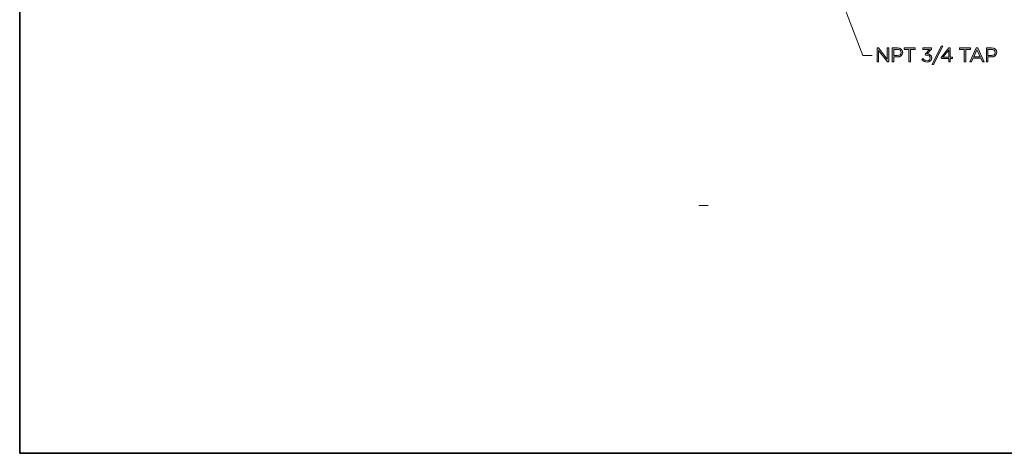
# Model space of a CAD drawing. Units: inches. Extents: x 0.5 to 16.1, y 0.5 to 11.2.
# Drawn here: x 0.5 to 8.7, y 0.5 to 4.1 of the extents above; entities that cross this region are included whole.
import ezdxf

# ---------------------------------------------------------------- set-up
doc = ezdxf.new("R2010")
doc.units = ezdxf.units.IN
doc.header["$MEASUREMENT"] = 0
doc.layers.add('art', color=7, linetype='Continuous', lineweight=0)
doc.layers.add('Layer 1', color=7, linetype='Continuous', lineweight=0)

# ---------------------------------------------------------------- blocks, each defined once
blk = doc.blocks.new('Block_11')
at = {"layer": 'art', "true_color": 0x231f20, "transparency": 33554687}
h = blk.add_hatch(color=250, dxfattribs=at)
h.dxf.hatch_style = 2
edge = h.paths.add_edge_path()
edge.add_spline(control_points=[(8.1896, 3.8848), (8.1896, 3.8848), (8.2014, 3.8848), (8.2014, 3.8848), (8.2014, 3.8848), (8.1241, 3.7305), (8.1241, 3.7305), (8.1241, 3.7305), (8.1123, 3.7305), (8.1123, 3.7305), (8.1123, 3.7305), (8.1896, 3.8848), (8.1896, 3.8848)], knot_values=[0, 0, 0, 0, 1, 1, 1, 2, 2, 2, 3, 3, 3, 4, 4, 4, 4], degree=3, periodic=0)
h = blk.add_hatch(color=250, dxfattribs=at)
h.dxf.hatch_style = 2
edge = h.paths.add_edge_path()
edge.add_spline(control_points=[(7.6516, 3.8685), (7.6516, 3.8685), (7.6639, 3.8685), (7.6639, 3.8685), (7.6639, 3.8685), (7.7374, 3.775), (7.7374, 3.775), (7.7374, 3.775), (7.7374, 3.8685), (7.7374, 3.8685), (7.7374, 3.8685), (7.7502, 3.8685), (7.7502, 3.8685), (7.7502, 3.8685), (7.7502, 3.7519), (7.7502, 3.7519), (7.7502, 3.7519), (7.7397, 3.7519), (7.7397, 3.7519), (7.7397, 3.7519), (7.6644, 3.8475), (7.6644, 3.8475), (7.6644, 3.8475), (7.6644, 3.7519), (7.6644, 3.7519), (7.6644, 3.7519), (7.6516, 3.7519), (7.6516, 3.7519), (7.6516, 3.7519), (7.6516, 3.8685), (7.6516, 3.8685)], knot_values=[0, 0, 0, 0, 1, 1, 1, 2, 2, 2, 3, 3, 3, 4, 4, 4, 5, 5, 5, 6, 6, 6, 7, 7, 7, 8, 8, 8, 9, 9, 9, 10, 10, 10, 10], degree=3, periodic=0)
h = blk.add_hatch(color=250, dxfattribs=at)
h.dxf.hatch_style = 2
edge = h.paths.add_edge_path()
edge.add_spline(control_points=[(7.8211, 3.805), (7.8404, 3.805), (7.8531, 3.8153), (7.8531, 3.8306), (7.8531, 3.8306), (7.8531, 3.831), (7.8531, 3.831), (7.8531, 3.8476), (7.8406, 3.8563), (7.8218, 3.8563), (7.8218, 3.8563), (7.7923, 3.8563), (7.7923, 3.8563), (7.7923, 3.8563), (7.7923, 3.805), (7.7923, 3.805), (7.7923, 3.805), (7.8211, 3.805), (7.8211, 3.805)], knot_values=[0, 0, 0, 0, 1, 1, 1, 2, 2, 2, 3, 3, 3, 4, 4, 4, 5, 5, 5, 6, 6, 6, 6], degree=3, periodic=0)
edge = h.paths.add_edge_path()
edge.add_spline(control_points=[(7.7791, 3.8685), (7.7791, 3.8685), (7.8228, 3.8685), (7.8228, 3.8685), (7.8491, 3.8685), (7.8664, 3.8545), (7.8664, 3.8315), (7.8664, 3.8315), (7.8664, 3.8311), (7.8664, 3.8311), (7.8664, 3.806), (7.8454, 3.793), (7.8206, 3.793), (7.8206, 3.793), (7.7923, 3.793), (7.7923, 3.793), (7.7923, 3.793), (7.7923, 3.7519), (7.7923, 3.7519), (7.7923, 3.7519), (7.7791, 3.7519), (7.7791, 3.7519), (7.7791, 3.7519), (7.7791, 3.8685), (7.7791, 3.8685)], knot_values=[0, 0, 0, 0, 1, 1, 1, 2, 2, 2, 3, 3, 3, 4, 4, 4, 5, 5, 5, 6, 6, 6, 7, 7, 7, 8, 8, 8, 8], degree=3, periodic=0)
h = blk.add_hatch(color=250, dxfattribs=at)
h.dxf.hatch_style = 2
edge = h.paths.add_edge_path()
edge.add_spline(control_points=[(7.9171, 3.8563), (7.9171, 3.8563), (7.878, 3.8563), (7.878, 3.8563), (7.878, 3.8563), (7.878, 3.8685), (7.878, 3.8685), (7.878, 3.8685), (7.9696, 3.8685), (7.9696, 3.8685), (7.9696, 3.8685), (7.9696, 3.8563), (7.9696, 3.8563), (7.9696, 3.8563), (7.9304, 3.8563), (7.9304, 3.8563), (7.9304, 3.8563), (7.9304, 3.7519), (7.9304, 3.7519), (7.9304, 3.7519), (7.9171, 3.7519), (7.9171, 3.7519), (7.9171, 3.7519), (7.9171, 3.8563), (7.9171, 3.8563)], knot_values=[0, 0, 0, 0, 1, 1, 1, 2, 2, 2, 3, 3, 3, 4, 4, 4, 5, 5, 5, 6, 6, 6, 7, 7, 7, 8, 8, 8, 8], degree=3, periodic=0)
h = blk.add_hatch(color=250, dxfattribs=at)
h.dxf.hatch_style = 2
edge = h.paths.add_edge_path()
edge.add_spline(control_points=[(8.0278, 3.7707), (8.0278, 3.7707), (8.0374, 3.7792), (8.0374, 3.7792), (8.0463, 3.7682), (8.0571, 3.7619), (8.0714, 3.7619), (8.0856, 3.7619), (8.0969, 3.7708), (8.0969, 3.7845), (8.0969, 3.7845), (8.0969, 3.7848), (8.0969, 3.7848), (8.0969, 3.7993), (8.0834, 3.8073), (8.0643, 3.8073), (8.0643, 3.8073), (8.0568, 3.8073), (8.0568, 3.8073), (8.0568, 3.8073), (8.0541, 3.8152), (8.0541, 3.8152), (8.0541, 3.8152), (8.0909, 3.8566), (8.0909, 3.8566), (8.0909, 3.8566), (8.0339, 3.8566), (8.0339, 3.8566), (8.0339, 3.8566), (8.0339, 3.8685), (8.0339, 3.8685), (8.0339, 3.8685), (8.1084, 3.8685), (8.1084, 3.8685), (8.1084, 3.8685), (8.1084, 3.8588), (8.1084, 3.8588), (8.1084, 3.8588), (8.0718, 3.8182), (8.0718, 3.8182), (8.0921, 3.8165), (8.1102, 3.8067), (8.1102, 3.7853), (8.1102, 3.7853), (8.1102, 3.785), (8.1102, 3.785), (8.1102, 3.7642), (8.0929, 3.7499), (8.0713, 3.7499), (8.0518, 3.7499), (8.0373, 3.7584), (8.0278, 3.7707)], knot_values=[0, 0, 0, 0, 1, 1, 1, 2, 2, 2, 3, 3, 3, 4, 4, 4, 5, 5, 5, 6, 6, 6, 7, 7, 7, 8, 8, 8, 9, 9, 9, 10, 10, 10, 11, 11, 11, 12, 12, 12, 13, 13, 13, 14, 14, 14, 15, 15, 15, 16, 16, 16, 17, 17, 17, 17], degree=3, periodic=0)
h = blk.add_hatch(color=250, dxfattribs=at)
h.dxf.hatch_style = 2
edge = h.paths.add_edge_path()
edge.add_spline(control_points=[(8.2524, 3.7905), (8.2524, 3.7905), (8.2524, 3.8506), (8.2524, 3.8506), (8.2524, 3.8506), (8.2035, 3.7905), (8.2035, 3.7905), (8.2035, 3.7905), (8.2524, 3.7905), (8.2524, 3.7905)], knot_values=[0, 0, 0, 0, 1, 1, 1, 2, 2, 2, 3, 3, 3, 3], degree=3, periodic=0)
edge = h.paths.add_edge_path()
edge.add_spline(control_points=[(8.2524, 3.7795), (8.2524, 3.7795), (8.191, 3.7795), (8.191, 3.7795), (8.191, 3.7795), (8.1876, 3.7892), (8.1876, 3.7892), (8.1876, 3.7892), (8.2536, 3.8693), (8.2536, 3.8693), (8.2536, 3.8693), (8.2652, 3.8693), (8.2652, 3.8693), (8.2652, 3.8693), (8.2652, 3.7905), (8.2652, 3.7905), (8.2652, 3.7905), (8.2832, 3.7905), (8.2832, 3.7905), (8.2832, 3.7905), (8.2832, 3.7795), (8.2832, 3.7795), (8.2832, 3.7795), (8.2652, 3.7795), (8.2652, 3.7795), (8.2652, 3.7795), (8.2652, 3.7519), (8.2652, 3.7519), (8.2652, 3.7519), (8.2524, 3.7519), (8.2524, 3.7519), (8.2524, 3.7519), (8.2524, 3.7795), (8.2524, 3.7795)], knot_values=[0, 0, 0, 0, 1, 1, 1, 2, 2, 2, 3, 3, 3, 4, 4, 4, 5, 5, 5, 6, 6, 6, 7, 7, 7, 8, 8, 8, 9, 9, 9, 10, 10, 10, 11, 11, 11, 11], degree=3, periodic=0)
h = blk.add_hatch(color=250, dxfattribs=at)
h.dxf.hatch_style = 2
edge = h.paths.add_edge_path()
edge.add_spline(control_points=[(8.3813, 3.8563), (8.3813, 3.8563), (8.3421, 3.8563), (8.3421, 3.8563), (8.3421, 3.8563), (8.3421, 3.8685), (8.3421, 3.8685), (8.3421, 3.8685), (8.4337, 3.8685), (8.4337, 3.8685), (8.4337, 3.8685), (8.4337, 3.8563), (8.4337, 3.8563), (8.4337, 3.8563), (8.3946, 3.8563), (8.3946, 3.8563), (8.3946, 3.8563), (8.3946, 3.7519), (8.3946, 3.7519), (8.3946, 3.7519), (8.3813, 3.7519), (8.3813, 3.7519), (8.3813, 3.7519), (8.3813, 3.8563), (8.3813, 3.8563)], knot_values=[0, 0, 0, 0, 1, 1, 1, 2, 2, 2, 3, 3, 3, 4, 4, 4, 5, 5, 5, 6, 6, 6, 7, 7, 7, 8, 8, 8, 8], degree=3, periodic=0)
h = blk.add_hatch(color=250, dxfattribs=at)
h.dxf.hatch_style = 2
edge = h.paths.add_edge_path()
edge.add_spline(control_points=[(8.5149, 3.7947), (8.5149, 3.7947), (8.4884, 3.854), (8.4884, 3.854), (8.4884, 3.854), (8.4618, 3.7947), (8.4618, 3.7947), (8.4618, 3.7947), (8.5149, 3.7947), (8.5149, 3.7947)], knot_values=[0, 0, 0, 0, 1, 1, 1, 2, 2, 2, 3, 3, 3, 3], degree=3, periodic=0)
edge = h.paths.add_edge_path()
edge.add_spline(control_points=[(8.4824, 3.8693), (8.4824, 3.8693), (8.4947, 3.8693), (8.4947, 3.8693), (8.4947, 3.8693), (8.5479, 3.7519), (8.5479, 3.7519), (8.5479, 3.7519), (8.5337, 3.7519), (8.5337, 3.7519), (8.5337, 3.7519), (8.5201, 3.7827), (8.5201, 3.7827), (8.5201, 3.7827), (8.4566, 3.7827), (8.4566, 3.7827), (8.4566, 3.7827), (8.4428, 3.7519), (8.4428, 3.7519), (8.4428, 3.7519), (8.4293, 3.7519), (8.4293, 3.7519), (8.4293, 3.7519), (8.4824, 3.8693), (8.4824, 3.8693)], knot_values=[0, 0, 0, 0, 1, 1, 1, 2, 2, 2, 3, 3, 3, 4, 4, 4, 5, 5, 5, 6, 6, 6, 7, 7, 7, 8, 8, 8, 8], degree=3, periodic=0)
h = blk.add_hatch(color=250, dxfattribs=at)
h.dxf.hatch_style = 2
edge = h.paths.add_edge_path()
edge.add_spline(control_points=[(8.6088, 3.805), (8.6281, 3.805), (8.6407, 3.8153), (8.6407, 3.8306), (8.6407, 3.8306), (8.6407, 3.831), (8.6407, 3.831), (8.6407, 3.8476), (8.6282, 3.8563), (8.6094, 3.8563), (8.6094, 3.8563), (8.5799, 3.8563), (8.5799, 3.8563), (8.5799, 3.8563), (8.5799, 3.805), (8.5799, 3.805), (8.5799, 3.805), (8.6088, 3.805), (8.6088, 3.805)], knot_values=[0, 0, 0, 0, 1, 1, 1, 2, 2, 2, 3, 3, 3, 4, 4, 4, 5, 5, 5, 6, 6, 6, 6], degree=3, periodic=0)
edge = h.paths.add_edge_path()
edge.add_spline(control_points=[(8.5668, 3.8685), (8.5668, 3.8685), (8.6104, 3.8685), (8.6104, 3.8685), (8.6367, 3.8685), (8.6541, 3.8545), (8.6541, 3.8315), (8.6541, 3.8315), (8.6541, 3.8311), (8.6541, 3.8311), (8.6541, 3.806), (8.6331, 3.793), (8.6082, 3.793), (8.6082, 3.793), (8.5799, 3.793), (8.5799, 3.793), (8.5799, 3.793), (8.5799, 3.7519), (8.5799, 3.7519), (8.5799, 3.7519), (8.5668, 3.7519), (8.5668, 3.7519), (8.5668, 3.7519), (8.5668, 3.8685), (8.5668, 3.8685)], knot_values=[0, 0, 0, 0, 1, 1, 1, 2, 2, 2, 3, 3, 3, 4, 4, 4, 5, 5, 5, 6, 6, 6, 7, 7, 7, 8, 8, 8, 8], degree=3, periodic=0)
at = {"layer": 'art'}
for points, knots in [([(8.1896, 3.8848), (8.1896, 3.8848), (8.2014, 3.8848), (8.2014, 3.8848), (8.2014, 3.8848), (8.1241, 3.7305), (8.1241, 3.7305), (8.1241, 3.7305), (8.1123, 3.7305), (8.1123, 3.7305), (8.1123, 3.7305), (8.1896, 3.8848), (8.1896, 3.8848)], [0, 0, 0, 0, 1, 1, 1, 2, 2, 2, 3, 3, 3, 4, 4, 4, 4]), ([(7.6516, 3.8685), (7.6516, 3.8685), (7.6639, 3.8685), (7.6639, 3.8685), (7.6639, 3.8685), (7.7374, 3.775), (7.7374, 3.775), (7.7374, 3.775), (7.7374, 3.8685), (7.7374, 3.8685), (7.7374, 3.8685), (7.7502, 3.8685), (7.7502, 3.8685), (7.7502, 3.8685), (7.7502, 3.7519), (7.7502, 3.7519), (7.7502, 3.7519), (7.7397, 3.7519), (7.7397, 3.7519), (7.7397, 3.7519), (7.6644, 3.8475), (7.6644, 3.8475), (7.6644, 3.8475), (7.6644, 3.7519), (7.6644, 3.7519), (7.6644, 3.7519), (7.6516, 3.7519), (7.6516, 3.7519), (7.6516, 3.7519), (7.6516, 3.8685), (7.6516, 3.8685)], [0, 0, 0, 0, 1, 1, 1, 2, 2, 2, 3, 3, 3, 4, 4, 4, 5, 5, 5, 6, 6, 6, 7, 7, 7, 8, 8, 8, 9, 9, 9, 10, 10, 10, 10]), ([(7.7791, 3.8685), (7.7791, 3.8685), (7.8228, 3.8685), (7.8228, 3.8685), (7.8491, 3.8685), (7.8664, 3.8545), (7.8664, 3.8315), (7.8664, 3.8315), (7.8664, 3.8311), (7.8664, 3.8311), (7.8664, 3.806), (7.8454, 3.793), (7.8206, 3.793), (7.8206, 3.793), (7.7923, 3.793), (7.7923, 3.793), (7.7923, 3.793), (7.7923, 3.7519), (7.7923, 3.7519), (7.7923, 3.7519), (7.7791, 3.7519), (7.7791, 3.7519), (7.7791, 3.7519), (7.7791, 3.8685), (7.7791, 3.8685)], [0, 0, 0, 0, 1, 1, 1, 2, 2, 2, 3, 3, 3, 4, 4, 4, 5, 5, 5, 6, 6, 6, 7, 7, 7, 8, 8, 8, 8]), ([(7.8211, 3.805), (7.8404, 3.805), (7.8531, 3.8153), (7.8531, 3.8306), (7.8531, 3.8306), (7.8531, 3.831), (7.8531, 3.831), (7.8531, 3.8476), (7.8406, 3.8563), (7.8218, 3.8563), (7.8218, 3.8563), (7.7923, 3.8563), (7.7923, 3.8563), (7.7923, 3.8563), (7.7923, 3.805), (7.7923, 3.805), (7.7923, 3.805), (7.8211, 3.805), (7.8211, 3.805)], [0, 0, 0, 0, 1, 1, 1, 2, 2, 2, 3, 3, 3, 4, 4, 4, 5, 5, 5, 6, 6, 6, 6]), ([(7.9171, 3.8563), (7.9171, 3.8563), (7.878, 3.8563), (7.878, 3.8563), (7.878, 3.8563), (7.878, 3.8685), (7.878, 3.8685), (7.878, 3.8685), (7.9696, 3.8685), (7.9696, 3.8685), (7.9696, 3.8685), (7.9696, 3.8563), (7.9696, 3.8563), (7.9696, 3.8563), (7.9304, 3.8563), (7.9304, 3.8563), (7.9304, 3.8563), (7.9304, 3.7519), (7.9304, 3.7519), (7.9304, 3.7519), (7.9171, 3.7519), (7.9171, 3.7519), (7.9171, 3.7519), (7.9171, 3.8563), (7.9171, 3.8563)], [0, 0, 0, 0, 1, 1, 1, 2, 2, 2, 3, 3, 3, 4, 4, 4, 5, 5, 5, 6, 6, 6, 7, 7, 7, 8, 8, 8, 8]), ([(8.0278, 3.7707), (8.0278, 3.7707), (8.0374, 3.7792), (8.0374, 3.7792), (8.0463, 3.7682), (8.0571, 3.7619), (8.0714, 3.7619), (8.0856, 3.7619), (8.0969, 3.7708), (8.0969, 3.7845), (8.0969, 3.7845), (8.0969, 3.7848), (8.0969, 3.7848), (8.0969, 3.7993), (8.0834, 3.8073), (8.0643, 3.8073), (8.0643, 3.8073), (8.0568, 3.8073), (8.0568, 3.8073), (8.0568, 3.8073), (8.0541, 3.8152), (8.0541, 3.8152), (8.0541, 3.8152), (8.0909, 3.8566), (8.0909, 3.8566), (8.0909, 3.8566), (8.0339, 3.8566), (8.0339, 3.8566), (8.0339, 3.8566), (8.0339, 3.8685), (8.0339, 3.8685), (8.0339, 3.8685), (8.1084, 3.8685), (8.1084, 3.8685), (8.1084, 3.8685), (8.1084, 3.8588), (8.1084, 3.8588), (8.1084, 3.8588), (8.0718, 3.8182), (8.0718, 3.8182), (8.0921, 3.8165), (8.1102, 3.8067), (8.1102, 3.7853), (8.1102, 3.7853), (8.1102, 3.785), (8.1102, 3.785), (8.1102, 3.7642), (8.0929, 3.7499), (8.0713, 3.7499), (8.0518, 3.7499), (8.0373, 3.7584), (8.0278, 3.7707)], [0, 0, 0, 0, 1, 1, 1, 2, 2, 2, 3, 3, 3, 4, 4, 4, 5, 5, 5, 6, 6, 6, 7, 7, 7, 8, 8, 8, 9, 9, 9, 10, 10, 10, 11, 11, 11, 12, 12, 12, 13, 13, 13, 14, 14, 14, 15, 15, 15, 16, 16, 16, 17, 17, 17, 17]), ([(8.2524, 3.7795), (8.2524, 3.7795), (8.191, 3.7795), (8.191, 3.7795), (8.191, 3.7795), (8.1876, 3.7892), (8.1876, 3.7892), (8.1876, 3.7892), (8.2536, 3.8693), (8.2536, 3.8693), (8.2536, 3.8693), (8.2652, 3.8693), (8.2652, 3.8693), (8.2652, 3.8693), (8.2652, 3.7905), (8.2652, 3.7905), (8.2652, 3.7905), (8.2832, 3.7905), (8.2832, 3.7905), (8.2832, 3.7905), (8.2832, 3.7795), (8.2832, 3.7795), (8.2832, 3.7795), (8.2652, 3.7795), (8.2652, 3.7795), (8.2652, 3.7795), (8.2652, 3.7519), (8.2652, 3.7519), (8.2652, 3.7519), (8.2524, 3.7519), (8.2524, 3.7519), (8.2524, 3.7519), (8.2524, 3.7795), (8.2524, 3.7795)], [0, 0, 0, 0, 1, 1, 1, 2, 2, 2, 3, 3, 3, 4, 4, 4, 5, 5, 5, 6, 6, 6, 7, 7, 7, 8, 8, 8, 9, 9, 9, 10, 10, 10, 11, 11, 11, 11]), ([(8.2524, 3.7905), (8.2524, 3.7905), (8.2524, 3.8506), (8.2524, 3.8506), (8.2524, 3.8506), (8.2035, 3.7905), (8.2035, 3.7905), (8.2035, 3.7905), (8.2524, 3.7905), (8.2524, 3.7905)], [0, 0, 0, 0, 1, 1, 1, 2, 2, 2, 3, 3, 3, 3]), ([(8.3813, 3.8563), (8.3813, 3.8563), (8.3421, 3.8563), (8.3421, 3.8563), (8.3421, 3.8563), (8.3421, 3.8685), (8.3421, 3.8685), (8.3421, 3.8685), (8.4337, 3.8685), (8.4337, 3.8685), (8.4337, 3.8685), (8.4337, 3.8563), (8.4337, 3.8563), (8.4337, 3.8563), (8.3946, 3.8563), (8.3946, 3.8563), (8.3946, 3.8563), (8.3946, 3.7519), (8.3946, 3.7519), (8.3946, 3.7519), (8.3813, 3.7519), (8.3813, 3.7519), (8.3813, 3.7519), (8.3813, 3.8563), (8.3813, 3.8563)], [0, 0, 0, 0, 1, 1, 1, 2, 2, 2, 3, 3, 3, 4, 4, 4, 5, 5, 5, 6, 6, 6, 7, 7, 7, 8, 8, 8, 8]), ([(8.4824, 3.8693), (8.4824, 3.8693), (8.4947, 3.8693), (8.4947, 3.8693), (8.4947, 3.8693), (8.5479, 3.7519), (8.5479, 3.7519), (8.5479, 3.7519), (8.5337, 3.7519), (8.5337, 3.7519), (8.5337, 3.7519), (8.5201, 3.7827), (8.5201, 3.7827), (8.5201, 3.7827), (8.4566, 3.7827), (8.4566, 3.7827), (8.4566, 3.7827), (8.4428, 3.7519), (8.4428, 3.7519), (8.4428, 3.7519), (8.4293, 3.7519), (8.4293, 3.7519), (8.4293, 3.7519), (8.4824, 3.8693), (8.4824, 3.8693)], [0, 0, 0, 0, 1, 1, 1, 2, 2, 2, 3, 3, 3, 4, 4, 4, 5, 5, 5, 6, 6, 6, 7, 7, 7, 8, 8, 8, 8]), ([(8.5149, 3.7947), (8.5149, 3.7947), (8.4884, 3.854), (8.4884, 3.854), (8.4884, 3.854), (8.4618, 3.7947), (8.4618, 3.7947), (8.4618, 3.7947), (8.5149, 3.7947), (8.5149, 3.7947)], [0, 0, 0, 0, 1, 1, 1, 2, 2, 2, 3, 3, 3, 3]), ([(8.5668, 3.8685), (8.5668, 3.8685), (8.6104, 3.8685), (8.6104, 3.8685), (8.6367, 3.8685), (8.6541, 3.8545), (8.6541, 3.8315), (8.6541, 3.8315), (8.6541, 3.8311), (8.6541, 3.8311), (8.6541, 3.806), (8.6331, 3.793), (8.6082, 3.793), (8.6082, 3.793), (8.5799, 3.793), (8.5799, 3.793), (8.5799, 3.793), (8.5799, 3.7519), (8.5799, 3.7519), (8.5799, 3.7519), (8.5668, 3.7519), (8.5668, 3.7519), (8.5668, 3.7519), (8.5668, 3.8685), (8.5668, 3.8685)], [0, 0, 0, 0, 1, 1, 1, 2, 2, 2, 3, 3, 3, 4, 4, 4, 5, 5, 5, 6, 6, 6, 7, 7, 7, 8, 8, 8, 8]), ([(8.6088, 3.805), (8.6281, 3.805), (8.6407, 3.8153), (8.6407, 3.8306), (8.6407, 3.8306), (8.6407, 3.831), (8.6407, 3.831), (8.6407, 3.8476), (8.6282, 3.8563), (8.6094, 3.8563), (8.6094, 3.8563), (8.5799, 3.8563), (8.5799, 3.8563), (8.5799, 3.8563), (8.5799, 3.805), (8.5799, 3.805), (8.5799, 3.805), (8.6088, 3.805), (8.6088, 3.805)], [0, 0, 0, 0, 1, 1, 1, 2, 2, 2, 3, 3, 3, 4, 4, 4, 5, 5, 5, 6, 6, 6, 6])]:
    blk.add_open_spline(points, degree=3, knots=knots, dxfattribs=at)

msp = doc.modelspace()

# ---------------------------------------------------------------- linework, layer by layer
at = {"layer": 'art', "color": 250, "lineweight": 9, "true_color": 0x231f20}
for p, q in [((6.8575, 5.5835), (7.5312, 3.8059)), ((7.5312, 3.8059), (7.6099, 3.8059)), ((6.1588, 2.5483), (6.2375, 2.5483))]:
    msp.add_line(p, q, dxfattribs=at)
at = {"layer": 'Layer 1', "color": 18, "lineweight": 35, "true_color": 0x000000}
for points in [[(0.4722, 11.2194), (0.4722, 11.2194), (0.4722, 0.4722), (0.4722, 0.4722)], [(0.4722, 0.4722), (0.4722, 0.4722), (16.0625, 0.4722), (16.0625, 0.4722)]]:
    msp.add_open_spline(points, degree=3, dxfattribs=at)

# ---------------------------------------------------------------- block references
at = {"layer": 'art'}
msp.add_blockref('Block_11', (0, 0), dxfattribs=at)

doc.saveas('drawing.dxf')
